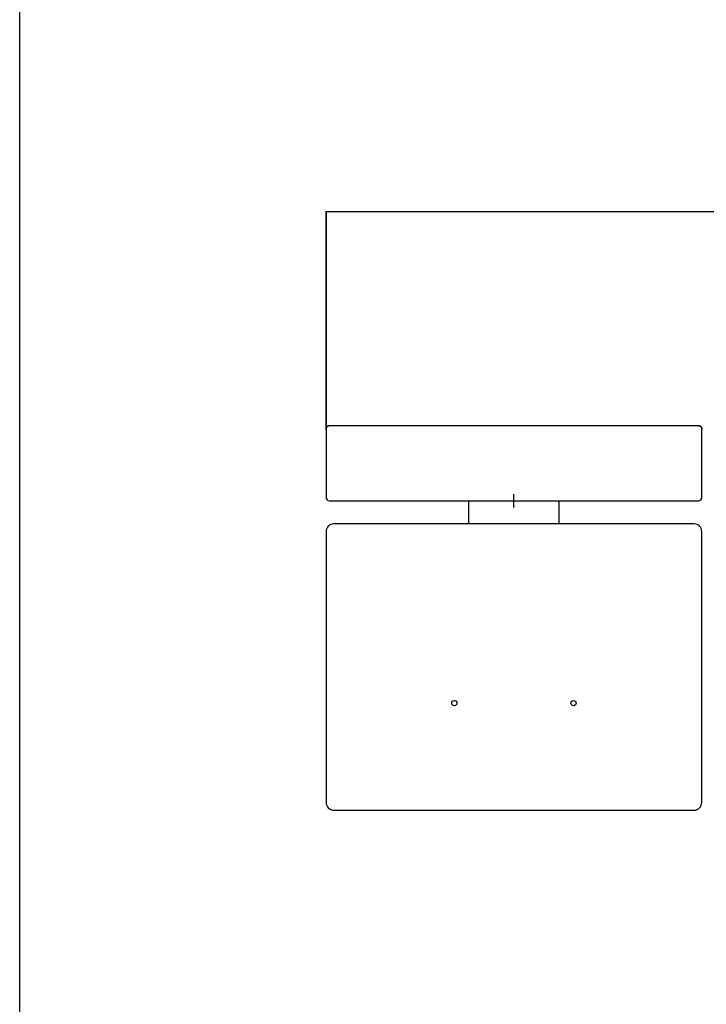
# Model space of a CAD drawing. Extents: x -1022 to 629, y -316 to 734.
# Drawn here: x -826 to -735, y 76 to 207 of the extents above; entities that cross this region are included whole.
import ezdxf

# ---------------------------------------------------------------- set-up
doc = ezdxf.new("R2010")
doc.units = 0
doc.header["$LTSCALE"] = 0.5
doc.layers.get('0').update_dxf_attribs({"linetype": 'CONTINUOUS'})
doc.layers.add('E5000', color=7, linetype='CONTINUOUS')
doc.layers.add('insertion point', color=4, linetype='CONTINUOUS')

msp = doc.modelspace()

# ---------------------------------------------------------------- linework, layer by layer
msp.add_line((-785.61, 181.13), (-785.61, 151.13))
msp.add_lwpolyline([(-826.23, 650.77), (-479.84, 650.77), (-479.84, -184.03), (-826.23, -184.03)], close=True)
at = {"layer": 'E5000', "linetype": 'Continuous'}
for p, q in [((-785.36, 152.71), (-785.35, 152.72)), ((-785.36, 152.71), (-785.35, 152.72)), ((-785.35, 152.71), (-785.36, 152.71)), ((-785.35, 152.71), (-785.36, 152.71)), ((-785.34, 152.72), (-785.35, 152.71)), ((-785.35, 152.72), (-785.33, 152.72)), ((-785.34, 152.72), (-785.35, 152.71)), ((-785.35, 152.72), (-785.33, 152.72)), ((-785.32, 152.72), (-785.34, 152.72)), ((-785.33, 152.72), (-785.32, 152.72)), ((-785.33, 152.72), (-785.32, 152.72)), ((-785.31, 152.73), (-785.32, 152.72)), ((-785.31, 152.73), (-785.29, 152.73)), ((-785.3, 152.73), (-785.31, 152.73)), ((-785.31, 152.73), (-785.29, 152.73)), ((-785.29, 152.73), (-785.3, 152.73)), ((-785.29, 152.73), (-785.28, 152.73)), ((-785.27, 152.73), (-785.29, 152.73)), ((-785.29, 152.73), (-785.28, 152.73)), ((-785.28, 152.73), (-785.27, 152.74)), ((-785.28, 152.73), (-785.27, 152.74)), ((-785.26, 152.74), (-785.27, 152.73)), ((-785.27, 152.74), (-785.25, 152.74)), ((-785.27, 152.74), (-785.25, 152.74)), ((-785.25, 152.74), (-785.26, 152.74)), ((-785.23, 152.74), (-785.25, 152.74)), ((-785.23, 152.74), (-785.25, 152.74)), ((-785.25, 152.74), (-785.24, 152.74)), ((-785.25, 152.74), (-785.24, 152.74)), ((-785.24, 152.74), (-785.22, 152.74)), ((-785.24, 152.74), (-785.22, 152.74)), ((-785.22, 152.74), (-785.23, 152.74)), ((-785.22, 152.74), (-785.23, 152.74)), ((-785.21, 152.74), (-785.22, 152.74)), ((-785.22, 152.74), (-785.21, 152.74)), ((-785.22, 152.74), (-785.21, 152.74)), ((-736.21, 152.74), (-785.21, 152.74)), ((-736.21, 152.74), (-736.2, 152.74)), ((-736.19, 152.74), (-736.21, 152.74)), ((-736.2, 152.74), (-736.18, 152.74)), ((-736.18, 152.74), (-736.19, 152.74)), ((-736.18, 152.74), (-736.17, 152.74)), ((-736.16, 152.74), (-736.18, 152.74)), ((-736.17, 152.74), (-736.16, 152.74)), ((-736.16, 152.74), (-736.14, 152.73)), ((-736.15, 152.74), (-736.16, 152.74)), ((-736.16, 152.74), (-736.14, 152.73)), ((-736.14, 152.73), (-736.15, 152.74)), ((-736.12, 152.73), (-736.14, 152.73)), ((-736.14, 152.73), (-736.13, 152.73)), ((-736.14, 152.73), (-736.13, 152.73)), ((-736.13, 152.73), (-736.12, 152.73)), ((-736.13, 152.73), (-736.12, 152.73)), ((-736.11, 152.73), (-736.12, 152.73)), ((-736.12, 152.73), (-736.1, 152.73)), ((-736.12, 152.73), (-736.1, 152.73)), ((-736.1, 152.72), (-736.11, 152.73)), ((-736.1, 152.72), (-736.11, 152.73)), ((-736.1, 152.73), (-736.09, 152.72)), ((-736.08, 152.72), (-736.1, 152.72)), ((-736.08, 152.72), (-736.1, 152.72)), ((-736.09, 152.72), (-736.08, 152.72)), ((-736.09, 152.72), (-736.08, 152.72)), ((-736.07, 152.72), (-736.08, 152.72)), ((-736.07, 152.72), (-736.08, 152.72)), ((-736.08, 152.72), (-736.06, 152.71)), ((-736.06, 152.71), (-736.07, 152.72)), ((-736.06, 152.71), (-736.07, 152.72)), ((-736.06, 152.71), (-736.05, 152.71)), ((-736.06, 152.71), (-736.05, 152.71)), ((-785.6, 152.39), (-785.61, 152.38)), ((-785.61, 152.38), (-785.6, 152.39)), ((-785.61, 152.38), (-785.61, 152.37)), ((-785.61, 152.38), (-785.61, 152.37)), ((-785.61, 152.37), (-785.61, 152.38)), ((-785.61, 152.37), (-785.61, 152.35)), ((-785.61, 152.37), (-785.61, 152.35)), ((-785.61, 152.35), (-785.61, 152.37)), ((-785.61, 152.35), (-785.61, 152.34)), ((-785.61, 152.34), (-785.61, 152.35)), ((-785.61, 152.34), (-785.61, 143.19)), ((-785.59, 152.44), (-785.6, 152.43)), ((-785.6, 152.43), (-785.59, 152.44)), ((-785.59, 152.44), (-785.6, 152.43)), ((-785.6, 152.43), (-785.59, 152.44)), ((-785.6, 152.43), (-785.6, 152.42)), ((-785.6, 152.42), (-785.6, 152.43)), ((-785.6, 152.43), (-785.6, 152.42)), ((-785.6, 152.42), (-785.6, 152.43)), ((-785.6, 152.42), (-785.6, 152.41)), ((-785.6, 152.42), (-785.6, 152.41)), ((-785.6, 152.41), (-785.6, 152.42)), ((-785.6, 152.41), (-785.6, 152.42)), ((-785.6, 152.41), (-785.6, 152.39)), ((-785.6, 152.39), (-785.6, 152.41)), ((-785.6, 152.39), (-785.6, 152.41)), ((-785.58, 152.48), (-785.59, 152.47)), ((-785.59, 152.47), (-785.58, 152.48)), ((-785.59, 152.47), (-785.58, 152.48)), ((-785.59, 152.45), (-785.59, 152.47)), ((-785.59, 152.47), (-785.59, 152.46)), ((-785.59, 152.46), (-785.59, 152.44)), ((-785.59, 152.44), (-785.59, 152.45)), ((-785.59, 152.44), (-785.59, 152.45)), ((-785.57, 152.51), (-785.58, 152.49)), ((-785.58, 152.49), (-785.57, 152.5)), ((-785.58, 152.49), (-785.57, 152.5)), ((-785.58, 152.49), (-785.58, 152.48)), ((-785.58, 152.48), (-785.58, 152.49)), ((-785.58, 152.48), (-785.58, 152.49)), ((-785.56, 152.53), (-785.57, 152.52)), ((-785.56, 152.53), (-785.57, 152.52)), ((-785.57, 152.52), (-785.57, 152.51)), ((-785.57, 152.52), (-785.57, 152.51)), ((-785.57, 152.51), (-785.56, 152.52)), ((-785.57, 152.51), (-785.56, 152.52)), ((-785.57, 152.5), (-785.57, 152.51)), ((-785.57, 152.5), (-785.57, 152.51)), ((-785.56, 152.53), (-785.55, 152.55)), ((-785.56, 152.53), (-785.55, 152.55)), ((-785.55, 152.54), (-785.56, 152.53)), ((-785.56, 152.52), (-785.56, 152.53)), ((-785.54, 152.56), (-785.55, 152.55)), ((-785.55, 152.55), (-785.54, 152.56)), ((-785.55, 152.55), (-785.55, 152.54)), ((-785.54, 152.57), (-785.53, 152.58)), ((-785.54, 152.57), (-785.53, 152.58)), ((-785.53, 152.57), (-785.54, 152.56)), ((-785.54, 152.56), (-785.54, 152.57)), ((-785.53, 152.58), (-785.52, 152.59)), ((-785.52, 152.59), (-785.53, 152.58)), ((-785.53, 152.58), (-785.53, 152.57)), ((-785.51, 152.6), (-785.52, 152.59)), ((-785.52, 152.59), (-785.51, 152.6)), ((-785.51, 152.61), (-785.5, 152.62)), ((-785.51, 152.61), (-785.5, 152.62)), ((-785.5, 152.61), (-785.51, 152.6)), ((-785.51, 152.6), (-785.51, 152.61)), ((-785.51, 152.6), (-785.51, 152.61)), ((-785.49, 152.62), (-785.5, 152.61)), ((-785.5, 152.62), (-785.49, 152.62)), ((-785.49, 152.62), (-785.5, 152.61)), ((-785.48, 152.63), (-785.49, 152.62)), ((-785.49, 152.62), (-785.48, 152.63)), ((-785.48, 152.63), (-785.49, 152.62)), ((-785.49, 152.62), (-785.48, 152.63)), ((-785.47, 152.64), (-785.48, 152.63)), ((-785.47, 152.64), (-785.48, 152.63)), ((-785.48, 152.63), (-785.47, 152.64)), ((-785.48, 152.63), (-785.47, 152.64)), ((-785.46, 152.65), (-785.47, 152.64)), ((-785.46, 152.65), (-785.47, 152.64)), ((-785.47, 152.64), (-785.46, 152.65)), ((-785.45, 152.66), (-785.46, 152.65)), ((-785.46, 152.65), (-785.45, 152.66)), ((-785.46, 152.65), (-785.45, 152.66)), ((-785.45, 152.66), (-785.44, 152.67)), ((-785.45, 152.66), (-785.44, 152.67)), ((-785.44, 152.66), (-785.45, 152.66)), ((-785.43, 152.67), (-785.44, 152.66)), ((-785.43, 152.67), (-785.44, 152.66)), ((-785.44, 152.67), (-785.43, 152.67)), ((-785.42, 152.68), (-785.43, 152.67)), ((-785.43, 152.67), (-785.42, 152.68)), ((-785.41, 152.69), (-785.42, 152.68)), ((-785.41, 152.69), (-785.42, 152.68)), ((-785.42, 152.68), (-785.41, 152.69)), ((-785.4, 152.69), (-785.41, 152.69)), ((-785.41, 152.69), (-785.39, 152.69)), ((-785.39, 152.7), (-785.4, 152.69)), ((-785.39, 152.69), (-785.38, 152.7)), ((-785.37, 152.7), (-785.39, 152.7)), ((-785.38, 152.7), (-785.37, 152.71)), ((-785.38, 152.7), (-785.37, 152.71)), ((-785.36, 152.71), (-785.37, 152.7)), ((-736.05, 152.71), (-736.06, 152.71)), ((-736.05, 152.71), (-736.06, 152.71)), ((-736.03, 152.7), (-736.05, 152.71)), ((-736.05, 152.71), (-736.04, 152.7)), ((-736.05, 152.71), (-736.04, 152.7)), ((-736.04, 152.7), (-736.03, 152.7)), ((-736.04, 152.7), (-736.03, 152.7)), ((-736.03, 152.7), (-736.01, 152.69)), ((-736.03, 152.7), (-736.01, 152.69)), ((-736.02, 152.69), (-736.03, 152.7)), ((-736.01, 152.69), (-736.02, 152.69)), ((-736.01, 152.69), (-736, 152.68)), ((-736, 152.68), (-736.01, 152.69)), ((-736.01, 152.69), (-736, 152.68)), ((-736, 152.68), (-735.99, 152.67)), ((-735.99, 152.67), (-736, 152.68)), ((-736, 152.68), (-735.99, 152.67)), ((-735.99, 152.67), (-735.98, 152.67)), ((-735.98, 152.67), (-735.99, 152.67)), ((-735.99, 152.67), (-735.98, 152.67)), ((-735.98, 152.67), (-735.99, 152.67)), ((-735.98, 152.67), (-735.97, 152.66)), ((-735.97, 152.66), (-735.98, 152.67)), ((-735.97, 152.66), (-735.98, 152.67)), ((-735.96, 152.65), (-735.97, 152.66)), ((-735.97, 152.66), (-735.95, 152.65)), ((-735.97, 152.66), (-735.95, 152.65)), ((-735.95, 152.64), (-735.96, 152.65)), ((-735.95, 152.65), (-735.94, 152.64)), ((-735.95, 152.65), (-735.94, 152.64)), ((-735.94, 152.63), (-735.95, 152.64)), ((-735.94, 152.63), (-735.95, 152.64)), ((-735.94, 152.64), (-735.93, 152.63)), ((-735.94, 152.64), (-735.93, 152.63)), ((-735.93, 152.62), (-735.94, 152.63)), ((-735.93, 152.62), (-735.94, 152.63)), ((-735.93, 152.62), (-735.94, 152.63)), ((-735.93, 152.63), (-735.92, 152.62)), ((-735.93, 152.63), (-735.92, 152.62)), ((-735.92, 152.62), (-735.93, 152.62)), ((-735.92, 152.62), (-735.93, 152.62)), ((-735.92, 152.62), (-735.91, 152.61)), ((-735.91, 152.61), (-735.92, 152.62)), ((-735.91, 152.61), (-735.92, 152.62)), ((-735.91, 152.61), (-735.9, 152.6)), ((-735.9, 152.6), (-735.91, 152.61)), ((-735.9, 152.6), (-735.91, 152.61)), ((-735.91, 152.61), (-735.9, 152.6)), ((-735.89, 152.59), (-735.9, 152.6)), ((-735.89, 152.59), (-735.9, 152.6)), ((-735.9, 152.6), (-735.89, 152.59)), ((-735.9, 152.6), (-735.89, 152.59)), ((-735.89, 152.59), (-735.88, 152.57)), ((-735.89, 152.59), (-735.88, 152.57)), ((-735.89, 152.58), (-735.89, 152.59)), ((-735.89, 152.58), (-735.89, 152.59)), ((-735.88, 152.57), (-735.89, 152.58)), ((-735.88, 152.57), (-735.89, 152.58)), ((-735.87, 152.56), (-735.88, 152.57)), ((-735.88, 152.57), (-735.88, 152.56)), ((-735.88, 152.56), (-735.87, 152.55)), ((-735.88, 152.56), (-735.87, 152.55)), ((-735.86, 152.55), (-735.87, 152.56)), ((-735.86, 152.55), (-735.87, 152.56)), ((-735.87, 152.55), (-735.86, 152.54)), ((-735.87, 152.55), (-735.86, 152.54)), ((-735.86, 152.53), (-735.86, 152.55)), ((-735.86, 152.54), (-735.85, 152.52)), ((-735.86, 152.54), (-735.85, 152.52)), ((-735.85, 152.52), (-735.86, 152.53)), ((-735.85, 152.52), (-735.86, 152.53)), ((-735.85, 152.52), (-735.85, 152.51)), ((-735.85, 152.51), (-735.85, 152.52)), ((-735.85, 152.52), (-735.85, 152.51)), ((-735.85, 152.51), (-735.85, 152.52)), ((-735.85, 152.51), (-735.84, 152.5)), ((-735.85, 152.51), (-735.84, 152.5)), ((-735.84, 152.5), (-735.85, 152.51)), ((-735.84, 152.5), (-735.85, 152.51)), ((-735.84, 152.49), (-735.84, 152.5)), ((-735.84, 152.5), (-735.83, 152.48)), ((-735.84, 152.5), (-735.83, 152.48)), ((-735.83, 152.48), (-735.84, 152.49)), ((-735.83, 152.48), (-735.83, 152.47)), ((-735.83, 152.48), (-735.83, 152.47)), ((-735.83, 152.47), (-735.83, 152.48)), ((-735.83, 152.47), (-735.82, 152.45)), ((-735.83, 152.47), (-735.82, 152.45)), ((-735.82, 152.45), (-735.83, 152.47)), ((-735.82, 152.44), (-735.82, 152.45)), ((-735.82, 152.44), (-735.82, 152.45)), ((-735.82, 152.45), (-735.82, 152.44)), ((-735.82, 152.44), (-735.82, 152.43)), ((-735.82, 152.43), (-735.82, 152.44)), ((-735.82, 152.43), (-735.82, 152.44)), ((-735.82, 152.44), (-735.82, 152.43)), ((-735.82, 152.42), (-735.82, 152.43)), ((-735.82, 152.43), (-735.81, 152.41)), ((-735.82, 152.43), (-735.81, 152.41)), ((-735.81, 152.41), (-735.82, 152.42)), ((-735.81, 152.41), (-735.81, 152.4)), ((-735.81, 152.41), (-735.81, 152.4)), ((-735.81, 152.39), (-735.81, 152.41)), ((-735.81, 152.4), (-735.81, 152.38)), ((-735.81, 152.4), (-735.81, 152.38)), ((-735.81, 152.38), (-735.81, 152.39)), ((-735.81, 152.38), (-735.81, 152.37)), ((-735.81, 152.37), (-735.81, 152.38)), ((-735.81, 152.37), (-735.81, 152.35)), ((-735.81, 152.35), (-735.81, 152.37)), ((-735.81, 152.37), (-735.81, 152.35)), ((-735.81, 152.35), (-735.81, 152.37)), ((-735.81, 152.35), (-735.81, 152.34)), ((-735.81, 152.35), (-735.81, 152.34)), ((-735.81, 152.34), (-735.81, 152.35)), ((-735.81, 152.34), (-735.81, 152.35)), ((-735.81, 143.19), (-735.81, 152.34)), ((-785.21, 142.79), (-736.21, 142.79))]:
    msp.add_line(p, q, dxfattribs=at)
at = {"layer": 'E5000'}
for p, q in [((-766.71, 139.73), (-766.71, 142.79)), ((-754.71, 139.73), (-754.71, 142.79)), ((-736.81, 139.73), (-784.61, 139.73)), ((-785.61, 138.73), (-785.61, 102.78)), ((-735.81, 102.78), (-735.81, 138.73)), ((-784.61, 101.78), (-736.81, 101.78))]:
    msp.add_line(p, q, dxfattribs=at)
msp.add_lwpolyline([(-785.61, 152.13), (-785.61, 181.13), (-633.81, 181.13)], dxfattribs=at)
at = {"layer": 'E5000', "linetype": 'Continuous'}
for points in [[(-785.61, 152.34), (-785.61, 152.35), (-785.61, 152.37), (-785.61, 152.38), (-785.6, 152.39), (-785.6, 152.41), (-785.6, 152.42), (-785.6, 152.43), (-785.59, 152.44), (-785.59, 152.45), (-785.59, 152.47), (-785.58, 152.48), (-785.58, 152.49), (-785.57, 152.5), (-785.57, 152.51), (-785.56, 152.52), (-785.56, 152.53), (-785.55, 152.55), (-785.54, 152.56), (-785.54, 152.57), (-785.53, 152.58), (-785.52, 152.59), (-785.51, 152.6), (-785.51, 152.61), (-785.5, 152.62), (-785.49, 152.62), (-785.48, 152.63), (-785.47, 152.64), (-785.46, 152.65), (-785.45, 152.66), (-785.44, 152.67), (-785.43, 152.67), (-785.42, 152.68), (-785.41, 152.69), (-785.39, 152.69), (-785.38, 152.7), (-785.37, 152.71), (-785.36, 152.71), (-785.35, 152.72), (-785.33, 152.72), (-785.32, 152.72), (-785.31, 152.73), (-785.29, 152.73), (-785.28, 152.73), (-785.27, 152.74), (-785.25, 152.74), (-785.24, 152.74), (-785.22, 152.74), (-785.21, 152.74)], [(-785.61, 152.34), (-785.61, 152.35), (-785.61, 152.37), (-785.61, 152.38), (-785.6, 152.39), (-785.6, 152.41), (-785.6, 152.42), (-785.6, 152.43), (-785.59, 152.44), (-785.59, 152.45), (-785.59, 152.47), (-785.58, 152.48), (-785.58, 152.49), (-785.57, 152.5), (-785.57, 152.51), (-785.56, 152.52), (-785.56, 152.53), (-785.55, 152.55), (-785.54, 152.56), (-785.54, 152.57), (-785.53, 152.58), (-785.52, 152.59), (-785.51, 152.6), (-785.51, 152.61), (-785.5, 152.62), (-785.49, 152.62), (-785.48, 152.63), (-785.47, 152.64), (-785.46, 152.65), (-785.45, 152.66), (-785.44, 152.67), (-785.43, 152.67), (-785.42, 152.68), (-785.41, 152.69), (-785.39, 152.69), (-785.38, 152.7), (-785.37, 152.71), (-785.36, 152.71), (-785.35, 152.72), (-785.33, 152.72), (-785.32, 152.72), (-785.31, 152.73), (-785.29, 152.73), (-785.28, 152.73), (-785.27, 152.74), (-785.25, 152.74), (-785.24, 152.74), (-785.22, 152.74), (-785.21, 152.74)], [(-736.21, 152.74), (-736.19, 152.74), (-736.18, 152.74), (-736.17, 152.74), (-736.16, 152.74), (-736.14, 152.73), (-736.13, 152.73), (-736.12, 152.73), (-736.1, 152.73), (-736.09, 152.72), (-736.08, 152.72), (-736.07, 152.71), (-736.05, 152.71), (-736.04, 152.7), (-736.03, 152.7), (-736.02, 152.69), (-736.01, 152.69), (-736, 152.68), (-735.99, 152.67), (-735.97, 152.66), (-735.96, 152.66), (-735.95, 152.65), (-735.94, 152.64), (-735.93, 152.63), (-735.93, 152.62), (-735.92, 152.61), (-735.91, 152.6), (-735.9, 152.59), (-735.89, 152.58), (-735.88, 152.57), (-735.88, 152.56), (-735.87, 152.55), (-735.86, 152.54), (-735.86, 152.53), (-735.85, 152.52), (-735.84, 152.51), (-735.84, 152.49), (-735.83, 152.48), (-735.83, 152.47), (-735.83, 152.46), (-735.82, 152.44), (-735.82, 152.43), (-735.82, 152.42), (-735.81, 152.41), (-735.81, 152.39), (-735.81, 152.38), (-735.81, 152.37), (-735.81, 152.35), (-735.81, 152.34)], [(-736.21, 152.74), (-736.2, 152.74), (-736.18, 152.74), (-736.17, 152.74), (-736.16, 152.74), (-736.14, 152.73), (-736.13, 152.73), (-736.12, 152.73), (-736.1, 152.73), (-736.09, 152.72), (-736.08, 152.72), (-736.06, 152.71), (-736.05, 152.71), (-736.04, 152.7), (-736.03, 152.7), (-736.01, 152.69), (-736, 152.68), (-735.99, 152.67), (-735.98, 152.67), (-735.97, 152.66), (-735.95, 152.65), (-735.94, 152.64), (-735.93, 152.63), (-735.92, 152.62), (-735.91, 152.61), (-735.9, 152.6), (-735.89, 152.59), (-735.88, 152.57), (-735.88, 152.56), (-735.87, 152.55), (-735.86, 152.54), (-735.85, 152.52), (-735.85, 152.51), (-735.84, 152.5), (-735.83, 152.48), (-735.83, 152.47), (-735.82, 152.45), (-735.82, 152.44), (-735.82, 152.43), (-735.81, 152.41), (-735.81, 152.4), (-735.81, 152.38), (-735.81, 152.37), (-735.81, 152.35), (-735.81, 152.34)]]:
    msp.add_lwpolyline(points, dxfattribs=at)
at = {"layer": 'E5000'}
for centre in [(-768.61, 115.97), (-752.81, 115.97)]:
    msp.add_circle(centre, 0.35, dxfattribs=at)
at = {"layer": 'E5000', "linetype": 'Continuous'}
for centre, start, end in [((-785.21, 143.19), 180, 270), ((-736.21, 143.19), 270, 0)]:
    msp.add_arc(centre, 0.4, start, end, dxfattribs=at)
at = {"layer": 'E5000'}
for centre, start, end in [((-784.61, 138.73), 90, 180), ((-736.81, 138.73), 0, 90), ((-784.61, 102.78), 180, 270), ((-736.81, 102.78), 270, 0)]:
    msp.add_arc(centre, 1, start, end, dxfattribs=at)
at = {"layer": 'insertion point'}
msp.add_line((-760.71, 141.9), (-760.71, 143.69), dxfattribs=at)

doc.saveas('drawing.dxf')
